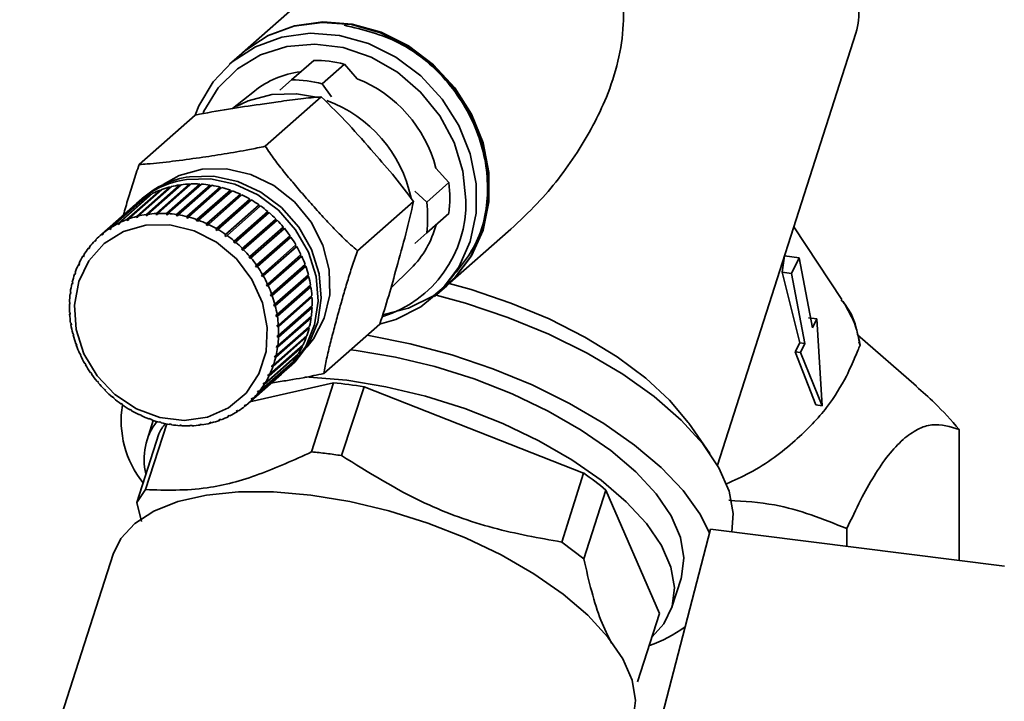
# Paper-space layout 'Blatt2' of a CAD drawing. Units: millimetres. Extents: x 0 to 5940, y 0 to 4200.
# Drawn here: x 4528 to 4569, y 1815 to 1843 of the extents above; entities that cross this region are included whole.
import ezdxf

# ---------------------------------------------------------------- set-up
doc = ezdxf.new("R2010")
doc.units = ezdxf.units.MM

psp = doc.layouts.new('Blatt2')

# ---------------------------------------------------------------- linework, layer by layer
at = {"color": 7, "linetype": 'Continuous', "lineweight": 35, "ltscale": 10}
for p, q in [((4542.217, 1845.693), (4537.655, 1841.669)), ((4557.368, 1824.559), (4563.116, 1842.49)), ((4537.629, 1841.647), (4537.124, 1841.201)), ((4539.697, 1840.549), (4540.615, 1841.359)), ((4541.886, 1841.199), (4540.968, 1840.389)), ((4542.42, 1840.592), (4541.886, 1841.199)), ((4539.204, 1840.115), (4539.697, 1840.549)), ((4540.968, 1840.389), (4541.351, 1839.844)), ((4538.156, 1840.084), (4537.239, 1839.362)), ((4540.928, 1839.841), (4538.603, 1837.791)), ((4535.7, 1839.088), (4533.375, 1837.038)), ((4546.221, 1836.283), (4545.686, 1836.889)), ((4533.661, 1834.961), (4535.05, 1836.186)), ((4535.115, 1836.195), (4533.726, 1834.97)), ((4535.472, 1836.193), (4534.07, 1834.957)), ((4534.077, 1835.002), (4535.466, 1836.227)), ((4535.532, 1836.23), (4534.143, 1835.005)), ((4535.892, 1836.193), (4534.49, 1834.957)), ((4534.5, 1835.001), (4535.889, 1836.226)), ((4535.956, 1836.222), (4534.567, 1834.997)), ((4534.926, 1834.958), (4536.315, 1836.183)), ((4535.05, 1836.186), (4535.059, 1836.152)), ((4535.466, 1836.227), (4535.472, 1836.193)), ((4535.472, 1836.193), (4535.492, 1836.194)), ((4535.889, 1836.226), (4535.892, 1836.193)), ((4535.892, 1836.193), (4535.92, 1836.191)), ((4536.315, 1836.183), (4536.314, 1836.15)), ((4545.303, 1835.473), (4546.221, 1836.283)), ((4532.496, 1834.588), (4533.885, 1835.813)), ((4533.942, 1835.841), (4532.553, 1834.616)), ((4532.867, 1834.752), (4534.256, 1835.977)), ((4534.316, 1836), (4532.927, 1834.775)), ((4533.257, 1834.877), (4534.646, 1836.102)), ((4534.708, 1836.118), (4533.319, 1834.893)), ((4535.059, 1836.152), (4533.657, 1834.916)), ((4533.885, 1835.813), (4533.893, 1835.798)), ((4534.256, 1835.977), (4534.266, 1835.956)), ((4534.646, 1836.102), (4534.656, 1836.072)), ((4536.314, 1836.15), (4534.913, 1834.914)), ((4536.382, 1836.172), (4534.993, 1834.947)), ((4535.059, 1836.152), (4535.068, 1836.154)), ((4536.736, 1836.065), (4535.335, 1834.829)), ((4535.351, 1834.873), (4536.74, 1836.098)), ((4536.807, 1836.08), (4535.418, 1834.856)), ((4537.153, 1835.939), (4535.751, 1834.703)), ((4535.771, 1834.746), (4537.16, 1835.971)), ((4537.225, 1835.948), (4535.836, 1834.723)), ((4537.56, 1835.774), (4536.159, 1834.538)), ((4536.182, 1834.58), (4537.571, 1835.805)), ((4537.634, 1835.775), (4536.245, 1834.55)), ((4536.314, 1836.15), (4536.35, 1836.144)), ((4536.74, 1836.098), (4536.736, 1836.065)), ((4536.736, 1836.065), (4536.777, 1836.054)), ((4537.16, 1835.971), (4537.153, 1835.939)), ((4537.153, 1835.939), (4537.198, 1835.923)), ((4537.571, 1835.805), (4537.56, 1835.774)), ((4537.56, 1835.774), (4537.608, 1835.752)), ((4544.81, 1835.922), (4545.303, 1835.473)), ((4531.825, 1834.145), (4533.214, 1835.37)), ((4533.262, 1835.409), (4531.873, 1834.185)), ((4532.147, 1834.384), (4533.536, 1835.609)), ((4533.589, 1835.644), (4532.2, 1834.419)), ((4533.214, 1835.37), (4533.215, 1835.368)), ((4533.515, 1835.637), (4533.388, 1835.526)), ((4533.536, 1835.609), (4533.542, 1835.602)), ((4537.955, 1835.571), (4536.553, 1834.335)), ((4536.58, 1834.375), (4537.969, 1835.6)), ((4538.029, 1835.564), (4536.641, 1834.339)), ((4537.969, 1835.6), (4537.955, 1835.571)), ((4537.955, 1835.571), (4538.004, 1835.542)), ((4544.755, 1835.502), (4542.43, 1833.452)), ((4533.136, 1835.303), (4531.747, 1834.078)), ((4533.657, 1834.916), (4533.661, 1834.961)), ((4533.726, 1834.97), (4533.722, 1834.926)), ((4534.07, 1834.957), (4534.077, 1835.002)), ((4534.136, 1834.96), (4534.07, 1834.957)), ((4534.143, 1835.005), (4534.136, 1834.96)), ((4534.49, 1834.957), (4534.5, 1835.001)), ((4534.557, 1834.953), (4534.49, 1834.957)), ((4534.567, 1834.997), (4534.557, 1834.953)), ((4534.913, 1834.914), (4534.926, 1834.958)), ((4538.333, 1835.331), (4536.931, 1834.095)), ((4536.96, 1834.133), (4538.349, 1835.358)), ((4538.407, 1835.317), (4537.018, 1834.092)), ((4538.69, 1835.058), (4537.288, 1833.822)), ((4537.32, 1833.858), (4538.709, 1835.083)), ((4538.763, 1835.037), (4537.375, 1833.812)), ((4538.349, 1835.358), (4538.333, 1835.331)), ((4538.333, 1835.331), (4538.383, 1835.296)), ((4538.709, 1835.083), (4538.69, 1835.058)), ((4538.69, 1835.058), (4538.74, 1835.016)), ((4546.221, 1835.002), (4545.303, 1834.193)), ((4532.501, 1834.546), (4532.496, 1834.588)), ((4532.555, 1834.594), (4532.501, 1834.546)), ((4532.558, 1834.574), (4532.501, 1834.546)), ((4532.553, 1834.616), (4532.558, 1834.574)), ((4532.869, 1834.709), (4532.867, 1834.752)), ((4532.928, 1834.761), (4532.869, 1834.709)), ((4532.929, 1834.732), (4532.869, 1834.709)), ((4532.927, 1834.775), (4532.929, 1834.732)), ((4533.319, 1834.889), (4533.256, 1834.833)), ((4533.256, 1834.833), (4533.257, 1834.877)), ((4533.318, 1834.849), (4533.256, 1834.833)), ((4533.319, 1834.893), (4533.318, 1834.849)), ((4534.98, 1834.903), (4534.913, 1834.914)), ((4534.993, 1834.947), (4534.98, 1834.903)), ((4535.335, 1834.829), (4535.351, 1834.873)), ((4535.401, 1834.812), (4535.335, 1834.829)), ((4535.418, 1834.856), (4535.401, 1834.812)), ((4535.751, 1834.703), (4535.771, 1834.746)), ((4535.816, 1834.68), (4535.751, 1834.703)), ((4535.836, 1834.723), (4535.816, 1834.68)), ((4536.159, 1834.538), (4536.182, 1834.58)), ((4536.245, 1834.55), (4536.222, 1834.508)), ((4539.023, 1834.754), (4537.622, 1833.518)), ((4537.656, 1833.551), (4539.045, 1834.776)), ((4539.095, 1834.726), (4537.706, 1833.501)), ((4539.045, 1834.776), (4539.023, 1834.754)), ((4539.023, 1834.754), (4539.072, 1834.705)), ((4531.835, 1834.106), (4531.825, 1834.145)), ((4531.883, 1834.149), (4531.835, 1834.106)), ((4531.884, 1834.146), (4531.835, 1834.106)), ((4531.873, 1834.185), (4531.884, 1834.146)), ((4532.155, 1834.344), (4532.147, 1834.384)), ((4532.206, 1834.389), (4532.155, 1834.344)), ((4532.208, 1834.378), (4532.155, 1834.344)), ((4532.2, 1834.419), (4532.208, 1834.378)), ((4536.222, 1834.508), (4536.159, 1834.538)), ((4536.553, 1834.335), (4536.58, 1834.375)), ((4536.614, 1834.299), (4536.553, 1834.335)), ((4536.641, 1834.339), (4536.614, 1834.299)), ((4537.965, 1833.216), (4539.354, 1834.441)), ((4539.375, 1834.366), (4537.973, 1833.13)), ((4539.399, 1834.386), (4538.01, 1833.161)), ((4539.33, 1834.42), (4539.375, 1834.366)), ((4539.375, 1834.366), (4539.399, 1834.386)), ((4545.303, 1834.193), (4544.81, 1833.758)), ((4546.159, 1832.026), (4548.792, 1834.349)), ((4562.53, 1831.437), (4560.536, 1834.442)), ((4531.531, 1833.871), (4531.576, 1833.911)), ((4531.543, 1833.834), (4531.531, 1833.871)), ((4531.587, 1833.879), (4531.543, 1833.834)), ((4531.575, 1833.916), (4531.587, 1833.879)), ((4536.931, 1834.095), (4536.96, 1834.133)), ((4536.989, 1834.054), (4536.931, 1834.095)), ((4537.018, 1834.092), (4536.989, 1834.054)), ((4537.288, 1833.822), (4537.32, 1833.858)), ((4537.343, 1833.776), (4537.288, 1833.822)), ((4537.375, 1833.812), (4537.343, 1833.776)), ((4538.243, 1832.856), (4539.632, 1834.081)), ((4539.646, 1834.005), (4538.245, 1832.769)), ((4539.672, 1834.022), (4538.284, 1832.797)), ((4539.608, 1834.06), (4539.646, 1834.005)), ((4539.646, 1834.005), (4539.672, 1834.022)), ((4531.268, 1833.565), (4531.312, 1833.604)), ((4531.283, 1833.531), (4531.268, 1833.565)), ((4531.322, 1833.581), (4531.283, 1833.531)), ((4531.307, 1833.615), (4531.322, 1833.581)), ((4537.622, 1833.518), (4537.656, 1833.551)), ((4537.672, 1833.467), (4537.622, 1833.518)), ((4537.706, 1833.501), (4537.672, 1833.467)), ((4539.884, 1833.623), (4538.483, 1832.387)), ((4538.488, 1832.473), (4539.877, 1833.698)), ((4539.912, 1833.637), (4538.523, 1832.412)), ((4539.853, 1833.677), (4539.884, 1833.623)), ((4539.884, 1833.623), (4539.912, 1833.637)), ((4530.876, 1832.93), (4530.894, 1832.901)), ((4531.04, 1833.231), (4531.082, 1833.268)), ((4531.056, 1833.2), (4531.04, 1833.231)), ((4531.09, 1833.254), (4531.056, 1833.2)), ((4531.073, 1833.285), (4531.09, 1833.254)), ((4537.928, 1833.185), (4537.965, 1833.216)), ((4537.973, 1833.13), (4537.928, 1833.185)), ((4538.01, 1833.161), (4537.973, 1833.13)), ((4540.087, 1833.223), (4538.685, 1831.987)), ((4538.698, 1832.073), (4540.087, 1833.298)), ((4540.116, 1833.234), (4538.728, 1832.009)), ((4540.062, 1833.276), (4540.087, 1833.223)), ((4540.087, 1833.223), (4540.116, 1833.234)), ((4560.054, 1832.565), (4560.155, 1833.244)), ((4560.761, 1833.167), (4560.155, 1833.244)), ((4560.761, 1833.167), (4560.443, 1832.516)), ((4561.317, 1830.258), (4560.761, 1833.167)), ((4530.695, 1832.49), (4530.735, 1832.526)), ((4530.735, 1832.526), (4530.714, 1832.465)), ((4530.716, 1832.551), (4530.735, 1832.526)), ((4530.848, 1832.872), (4530.889, 1832.908)), ((4530.866, 1832.843), (4530.848, 1832.872)), ((4530.894, 1832.901), (4530.866, 1832.843)), ((4538.204, 1832.827), (4538.243, 1832.856)), ((4538.245, 1832.769), (4538.204, 1832.827)), ((4538.284, 1832.797), (4538.245, 1832.769)), ((4540.252, 1832.81), (4538.85, 1831.574)), ((4538.87, 1831.659), (4540.259, 1832.884)), ((4540.283, 1832.818), (4538.894, 1831.593)), ((4540.234, 1832.861), (4540.252, 1832.81)), ((4540.252, 1832.81), (4540.283, 1832.818)), ((4543.816, 1831.901), (4544.649, 1832.722)), ((4560.782, 1829.633), (4560.054, 1832.565)), ((4560.443, 1832.516), (4560.054, 1832.565)), ((4560.443, 1832.516), (4560.998, 1829.606)), ((4530.581, 1832.091), (4530.613, 1832.119)), ((4530.596, 1832.154), (4530.616, 1832.132)), ((4530.616, 1832.132), (4530.601, 1832.068)), ((4530.714, 1832.465), (4530.695, 1832.49)), ((4538.447, 1832.448), (4538.488, 1832.473)), ((4538.483, 1832.387), (4538.447, 1832.448)), ((4538.523, 1832.412), (4538.483, 1832.387)), ((4540.378, 1832.387), (4538.977, 1831.151)), ((4539.004, 1831.234), (4540.393, 1832.459)), ((4540.41, 1832.392), (4539.021, 1831.167)), ((4540.366, 1832.435), (4540.378, 1832.387)), ((4540.378, 1832.387), (4540.41, 1832.392)), ((4530.508, 1831.677), (4530.534, 1831.7)), ((4530.516, 1831.742), (4530.537, 1831.723)), ((4530.537, 1831.723), (4530.528, 1831.657)), ((4530.601, 1832.068), (4530.581, 1832.091)), ((4538.656, 1832.051), (4538.698, 1832.073)), ((4538.685, 1831.987), (4538.656, 1832.051)), ((4538.728, 1832.009), (4538.685, 1831.987)), ((4540.464, 1831.959), (4539.063, 1830.723)), ((4539.097, 1830.803), (4540.486, 1832.028)), ((4540.497, 1831.96), (4539.108, 1830.735)), ((4540.457, 1832.002), (4540.464, 1831.959)), ((4540.464, 1831.959), (4540.497, 1831.96)), ((4545.629, 1831.559), (4546.134, 1832.004)), ((4530.478, 1831.319), (4530.499, 1831.303)), ((4530.499, 1831.303), (4530.497, 1831.236)), ((4530.528, 1831.657), (4530.508, 1831.677)), ((4538.827, 1831.64), (4538.87, 1831.659)), ((4538.85, 1831.574), (4538.827, 1831.64)), ((4538.894, 1831.593), (4538.85, 1831.574)), ((4540.509, 1831.529), (4539.108, 1830.293)), ((4539.149, 1830.37), (4540.538, 1831.595)), ((4540.542, 1831.527), (4539.153, 1830.302)), ((4540.507, 1831.567), (4540.509, 1831.529)), ((4540.509, 1831.529), (4540.542, 1831.527)), ((4530.476, 1831.252), (4530.498, 1831.272)), ((4530.497, 1831.236), (4530.476, 1831.252)), ((4530.482, 1830.889), (4530.503, 1830.876)), ((4530.503, 1830.876), (4530.507, 1830.809)), ((4538.959, 1831.218), (4539.004, 1831.234)), ((4539.021, 1831.167), (4538.977, 1831.151)), ((4540.513, 1831.102), (4539.111, 1829.866)), ((4540.546, 1831.097), (4539.157, 1829.872)), ((4539.159, 1829.939), (4540.548, 1831.164)), ((4540.514, 1831.134), (4540.513, 1831.102)), ((4540.513, 1831.102), (4540.546, 1831.097)), ((4530.486, 1830.822), (4530.505, 1830.838)), ((4530.507, 1830.809), (4530.486, 1830.822)), ((4539.052, 1830.79), (4539.097, 1830.803)), ((4539.063, 1830.723), (4539.052, 1830.79)), ((4539.108, 1830.735), (4539.063, 1830.723)), ((4540.475, 1830.683), (4539.074, 1829.447)), ((4540.508, 1830.674), (4539.119, 1829.449)), ((4539.128, 1829.515), (4540.517, 1830.74)), ((4540.478, 1830.706), (4540.475, 1830.683)), ((4540.475, 1830.683), (4540.508, 1830.674)), ((4561.499, 1830.63), (4561.152, 1830.674)), ((4561.499, 1830.63), (4561.317, 1830.258)), ((4561.713, 1827.022), (4561.499, 1830.63)), ((4530.527, 1830.457), (4530.548, 1830.447)), ((4530.538, 1830.389), (4530.555, 1830.403)), ((4530.559, 1830.379), (4530.538, 1830.389)), ((4530.548, 1830.447), (4530.559, 1830.379)), ((4540.396, 1830.274), (4538.995, 1829.038)), ((4540.429, 1830.262), (4539.04, 1829.037)), ((4539.055, 1829.101), (4540.444, 1830.326)), ((4539.103, 1830.361), (4539.149, 1830.37)), ((4539.108, 1830.293), (4539.103, 1830.361)), ((4539.153, 1830.302), (4539.108, 1830.293)), ((4540.399, 1830.286), (4540.396, 1830.274)), ((4540.396, 1830.274), (4540.429, 1830.262)), ((4543.354, 1830.41), (4541.029, 1828.36)), ((4530.614, 1830.025), (4530.634, 1830.019)), ((4530.651, 1829.951), (4530.632, 1829.958)), ((4540.308, 1829.865), (4538.919, 1828.64)), ((4538.941, 1828.701), (4540.33, 1829.926)), ((4539.111, 1829.866), (4539.114, 1829.933)), ((4539.157, 1829.872), (4539.111, 1829.866)), ((4539.114, 1829.933), (4539.159, 1829.939)), ((4540.277, 1829.88), (4540.308, 1829.865)), ((4565.63, 1827.836), (4563.186, 1829.962)), ((4563.235, 1829.68), (4563.287, 1829.535)), ((4530.741, 1829.599), (4530.76, 1829.596)), ((4530.76, 1829.596), (4530.784, 1829.53)), ((4530.765, 1829.533), (4530.778, 1829.545)), ((4530.784, 1829.53), (4530.765, 1829.533)), ((4540.149, 1829.487), (4538.76, 1828.262)), ((4538.787, 1828.32), (4540.176, 1829.545)), ((4539.074, 1829.447), (4539.082, 1829.512)), ((4539.119, 1829.449), (4539.074, 1829.447)), ((4539.082, 1829.512), (4539.128, 1829.515)), ((4540.126, 1829.5), (4540.149, 1829.487)), ((4560.597, 1829.261), (4560.782, 1829.633)), ((4561.448, 1827.055), (4560.597, 1829.261)), ((4560.816, 1829.233), (4560.597, 1829.261)), ((4560.998, 1829.606), (4560.782, 1829.633)), ((4560.998, 1829.606), (4560.816, 1829.233)), ((4530.908, 1829.183), (4530.925, 1829.183)), ((4530.925, 1829.183), (4530.955, 1829.118)), ((4530.938, 1829.118), (4530.95, 1829.129)), ((4530.955, 1829.118), (4530.938, 1829.118)), ((4538.367, 1827.626), (4539.756, 1828.851)), ((4539.951, 1829.131), (4538.562, 1827.906)), ((4538.595, 1827.96), (4539.984, 1829.185)), ((4538.995, 1829.038), (4539.01, 1829.101)), ((4539.04, 1829.037), (4538.995, 1829.038)), ((4539.01, 1829.101), (4539.055, 1829.101)), ((4539.936, 1829.142), (4539.951, 1829.131)), ((4560.816, 1829.233), (4561.713, 1827.022)), ((4531.112, 1828.78), (4531.128, 1828.783)), ((4531.128, 1828.783), (4531.163, 1828.721)), ((4531.147, 1828.718), (4531.159, 1828.728)), ((4531.163, 1828.721), (4531.147, 1828.718)), ((4539.45, 1828.501), (4538.061, 1827.276)), ((4538.105, 1827.321), (4539.494, 1828.546)), ((4539.717, 1828.801), (4538.328, 1827.576)), ((4538.875, 1828.644), (4538.897, 1828.705)), ((4538.94, 1828.701), (4538.875, 1828.644)), ((4538.919, 1828.64), (4538.875, 1828.644)), ((4538.897, 1828.705), (4538.941, 1828.701)), ((4539.447, 1828.504), (4539.45, 1828.501)), ((4539.53, 1828.561), (4539.656, 1828.673)), ((4539.708, 1828.809), (4539.717, 1828.801)), ((4531.352, 1828.394), (4531.366, 1828.4)), ((4531.366, 1828.4), (4531.406, 1828.342)), ((4531.393, 1828.336), (4531.404, 1828.346)), ((4531.406, 1828.342), (4531.393, 1828.336)), ((4531.625, 1828.03), (4531.637, 1828.039)), ((4531.637, 1828.039), (4531.683, 1827.984)), ((4537.889, 1827.114), (4539.278, 1828.339)), ((4538.717, 1828.269), (4538.744, 1828.326)), ((4538.777, 1828.321), (4538.717, 1828.269)), ((4538.76, 1828.262), (4538.717, 1828.269)), ((4538.744, 1828.326), (4538.787, 1828.32)), ((4531.671, 1827.975), (4531.682, 1827.985)), ((4531.683, 1827.984), (4531.671, 1827.975)), ((4531.929, 1827.691), (4531.939, 1827.702)), ((4531.94, 1827.701), (4531.929, 1827.691)), ((4531.939, 1827.702), (4531.989, 1827.652)), ((4531.989, 1827.652), (4531.979, 1827.64)), ((4541.432, 1827.972), (4537.966, 1827.182)), ((4538.289, 1827.588), (4538.328, 1827.638)), ((4538.341, 1827.634), (4538.289, 1827.588)), ((4538.328, 1827.638), (4538.367, 1827.626)), ((4538.521, 1827.916), (4538.554, 1827.97)), ((4538.576, 1827.965), (4538.521, 1827.916)), ((4538.562, 1827.906), (4538.521, 1827.916)), ((4538.554, 1827.97), (4538.595, 1827.96)), ((4541.432, 1827.972), (4540.53, 1825.109)), ((4541.769, 1824.953), (4542.703, 1827.812)), ((4551.817, 1824.231), (4542.703, 1827.812)), ((4532.261, 1827.38), (4532.268, 1827.393)), ((4532.272, 1827.389), (4532.261, 1827.38)), ((4532.268, 1827.393), (4532.322, 1827.347)), ((4532.322, 1827.347), (4532.315, 1827.333)), ((4538.023, 1827.29), (4538.067, 1827.335)), ((4538.072, 1827.333), (4538.023, 1827.29)), ((4538.061, 1827.276), (4538.023, 1827.29)), ((4538.067, 1827.335), (4538.105, 1827.321)), ((4538.328, 1827.576), (4538.289, 1827.588)), ((4532.617, 1827.099), (4532.621, 1827.115)), ((4532.629, 1827.109), (4532.617, 1827.099)), ((4532.621, 1827.115), (4532.679, 1827.074)), ((4532.679, 1827.074), (4532.675, 1827.058)), ((4532.995, 1826.852), (4532.996, 1826.87)), ((4533.008, 1826.863), (4532.995, 1826.852)), ((4532.996, 1826.87), (4533.057, 1826.835)), ((4533.057, 1826.835), (4533.056, 1826.817)), ((4537.402, 1826.791), (4537.455, 1826.825)), ((4537.435, 1826.773), (4537.402, 1826.791)), ((4537.479, 1826.812), (4537.435, 1826.773)), ((4537.455, 1826.825), (4537.488, 1826.807)), ((4537.727, 1827.023), (4537.776, 1827.063)), ((4537.762, 1827.007), (4537.727, 1827.023)), ((4537.809, 1827.048), (4537.762, 1827.007)), ((4537.776, 1827.063), (4537.811, 1827.047)), ((4561.713, 1827.022), (4561.448, 1827.055)), ((4533.388, 1826.661), (4533.452, 1826.631)), ((4533.39, 1826.642), (4533.388, 1826.661)), ((4533.404, 1826.654), (4533.39, 1826.642)), ((4533.452, 1826.631), (4533.453, 1826.612)), ((4533.959, 1826.413), (4533.7, 1825.605)), ((4533.794, 1826.49), (4533.859, 1826.466)), ((4533.799, 1826.469), (4533.794, 1826.49)), ((4533.814, 1826.482), (4533.799, 1826.469)), ((4533.859, 1826.466), (4533.864, 1826.445)), ((4536.681, 1826.438), (4536.741, 1826.46)), ((4536.709, 1826.417), (4536.681, 1826.438)), ((4536.75, 1826.453), (4536.709, 1826.417)), ((4536.741, 1826.46), (4536.769, 1826.439)), ((4537.053, 1826.595), (4537.109, 1826.624)), ((4537.083, 1826.576), (4537.053, 1826.595)), ((4537.125, 1826.613), (4537.083, 1826.576)), ((4537.109, 1826.624), (4537.139, 1826.604)), ((4533.639, 1823.542), (4534.517, 1826.27)), ((4534.21, 1826.358), (4534.276, 1826.34)), ((4534.218, 1826.336), (4534.21, 1826.358)), ((4534.235, 1826.351), (4534.218, 1826.336)), ((4534.276, 1826.34), (4534.284, 1826.319)), ((4534.631, 1826.266), (4534.698, 1826.256)), ((4534.642, 1826.244), (4534.631, 1826.266)), ((4534.662, 1826.261), (4534.642, 1826.244)), ((4534.698, 1826.256), (4534.709, 1826.234)), ((4535.054, 1826.217), (4535.12, 1826.213)), ((4535.068, 1826.194), (4535.054, 1826.217)), ((4535.092, 1826.215), (4535.068, 1826.194)), ((4535.12, 1826.213), (4535.135, 1826.19)), ((4535.474, 1826.209), (4535.54, 1826.212)), ((4535.492, 1826.187), (4535.474, 1826.209)), ((4535.52, 1826.211), (4535.492, 1826.187)), ((4535.54, 1826.212), (4535.558, 1826.189)), ((4535.909, 1826.221), (4535.888, 1826.244)), ((4535.953, 1826.253), (4535.974, 1826.231)), ((4536.292, 1826.32), (4536.354, 1826.336)), ((4536.316, 1826.298), (4536.292, 1826.32)), ((4536.357, 1826.334), (4536.316, 1826.298)), ((4536.354, 1826.336), (4536.379, 1826.314)), ((4557.055, 1825.045), (4556.175, 1826.298)), ((4567.405, 1820.603), (4567.405, 1826.039)), ((4534.186, 1825.86), (4533.271, 1823.004)), ((4551.817, 1824.231), (4550.913, 1821.366)), ((4533.271, 1823.004), (4533.639, 1823.542)), ((4551.822, 1820.667), (4552.737, 1823.522)), ((4554.968, 1818.4), (4552.737, 1823.522)), ((4533.271, 1823.004), (4533.475, 1822.221)), ((4557.08, 1821.904), (4553.701, 1808.914)), ((4569.28, 1820.367), (4557.08, 1821.904)), ((4562.74, 1821.924), (4562.74, 1821.191)), ((4550.913, 1821.366), (4551.822, 1820.667)), ((4532.294, 1820.866), (4528.414, 1808.765)), ((4555.466, 1818.627), (4555.861, 1819.859)), ((4554.968, 1818.4), (4554.056, 1815.557))]:
    psp.add_line(p, q, dxfattribs=at)
at = {"color": 7, "linetype": 'Continuous', "lineweight": 35, "ltscale": 10, "flags": 128}
for points in [[(4546.134, 1832.004), (4546.444, 1832.303), (4547.139, 1833.222), (4547.619, 1834.288), (4547.864, 1835.459), (4547.864, 1836.685), (4547.619, 1837.917), (4547.139, 1839.104), (4546.444, 1840.199), (4545.562, 1841.155), (4544.53, 1841.933), (4543.389, 1842.503), (4542.186, 1842.84), (4540.971, 1842.931), (4539.793, 1842.772), (4538.701, 1842.37), (4537.739, 1841.74), (4537.629, 1841.647)], [(4537.655, 1841.669), (4537.764, 1841.763), (4538.726, 1842.392), (4539.818, 1842.795), (4540.996, 1842.954), (4542.211, 1842.863), (4543.414, 1842.525), (4544.555, 1841.956), (4545.588, 1841.177), (4546.47, 1840.221), (4547.165, 1839.127), (4547.644, 1837.939), (4547.889, 1836.707), (4547.889, 1835.481), (4547.644, 1834.31), (4547.165, 1833.244), (4546.47, 1832.325), (4545.588, 1831.591), (4544.555, 1831.073), (4543.525, 1830.806)], [(4535.696, 1839.085), (4535.85, 1839.466), (4536.441, 1840.464), (4537.233, 1841.295), (4538.196, 1841.924), (4539.288, 1842.327), (4540.466, 1842.486), (4541.681, 1842.395), (4542.884, 1842.058), (4544.025, 1841.488), (4545.057, 1840.709), (4545.939, 1839.753), (4546.634, 1838.659), (4547.114, 1837.472), (4547.359, 1836.239), (4547.359, 1835.013), (4547.114, 1833.843), (4546.634, 1832.776), (4545.939, 1831.857), (4545.057, 1831.123), (4544.025, 1830.605), (4543.35, 1830.406)], [(4536.031, 1839.183), (4536.062, 1839.251), (4536.656, 1840.212), (4537.45, 1841.001), (4538.411, 1841.584), (4539.495, 1841.934), (4540.657, 1842.036), (4541.844, 1841.887), (4543.005, 1841.492), (4544.09, 1840.868), (4545.05, 1840.044), (4545.845, 1839.054), (4546.439, 1837.943), (4546.805, 1836.759), (4546.93, 1835.553)], [(4537.403, 1839.44), (4537.896, 1839.681), (4538.871, 1839.944)], [(4538.871, 1839.944), (4539.906, 1839.971), (4540.732, 1839.824)], [(4534.375, 1836.201), (4535.038, 1836.574), (4535.983, 1836.838)], [(4535.983, 1836.838), (4536.991, 1836.855), (4538.004, 1836.624), (4538.963, 1836.159), (4539.813, 1835.486), (4540.504, 1834.644), (4540.995, 1833.683), (4541.258, 1832.659), (4541.279, 1831.63), (4541.055, 1830.657), (4540.6, 1829.796), (4540.324, 1829.455)], [(4535.335, 1836.413), (4536.333, 1836.435), (4537.337, 1836.22), (4538.295, 1835.779), (4539.153, 1835.138), (4539.866, 1834.329), (4540.395, 1833.397), (4540.713, 1832.393), (4540.8, 1831.369), (4540.654, 1830.382), (4540.282, 1829.484), (4539.704, 1828.725), (4539.401, 1828.453)], [(4535.461, 1836.525), (4536.459, 1836.546), (4537.464, 1836.331), (4538.421, 1835.891), (4539.279, 1835.249), (4539.992, 1834.441), (4540.522, 1833.509), (4540.839, 1832.504), (4540.927, 1831.481), (4540.781, 1830.493), (4540.408, 1829.596), (4539.83, 1828.836), (4539.656, 1828.673)], [(4533.654, 1834.518), (4534.649, 1834.53), (4535.648, 1834.288), (4536.586, 1833.807), (4537.405, 1833.117), (4538.054, 1832.262), (4538.491, 1831.295), (4538.69, 1830.277), (4538.637, 1829.272), (4538.337, 1828.343), (4537.807, 1827.549), (4537.082, 1826.939), (4536.206, 1826.553), (4535.236, 1826.413), (4534.231, 1826.529), (4533.255, 1826.893), (4532.369, 1827.483), (4531.629, 1828.262), (4531.082, 1829.181), (4530.762, 1830.181), (4530.688, 1831.2), (4530.866, 1832.175), (4531.284, 1833.043), (4531.917, 1833.75), (4532.723, 1834.253), (4533.654, 1834.518)], [(4546.235, 1832.096), (4547.156, 1831.841), (4548.802, 1831.287), (4550.385, 1830.627), (4551.867, 1829.875), (4553.214, 1829.049), (4554.396, 1828.168), (4555.385, 1827.252), (4556.158, 1826.323), (4556.175, 1826.298)], [(4545.69, 1831.613), (4546.912, 1831.28), (4548.673, 1830.691), (4550.37, 1829.993), (4551.969, 1829.201), (4553.436, 1828.331), (4554.741, 1827.4), (4555.857, 1826.43), (4556.76, 1825.439), (4557.431, 1824.449), (4557.857, 1823.48), (4558.028, 1822.552), (4557.967, 1821.792)], [(4542.829, 1829.947), (4542.902, 1829.935), (4544.621, 1829.595), (4546.346, 1829.134), (4548.045, 1828.56), (4549.683, 1827.885), (4551.231, 1827.122), (4552.656, 1826.284), (4553.933, 1825.39), (4555.035, 1824.456), (4555.941, 1823.501), (4556.634, 1822.542), (4557.04, 1821.75)], [(4555.861, 1819.859), (4555.878, 1819.915), (4555.978, 1820.708), (4555.833, 1821.559), (4555.445, 1822.45), (4554.823, 1823.362), (4553.981, 1824.273), (4552.938, 1825.163), (4551.717, 1826.013), (4550.346, 1826.803), (4548.854, 1827.516), (4547.276, 1828.136), (4545.647, 1828.649), (4544.003, 1829.044), (4542.381, 1829.311), (4542.141, 1829.34)], [(4540.253, 1828.22), (4540.422, 1828.214), (4541.986, 1828.08), (4543.608, 1827.812), (4545.252, 1827.418), (4546.882, 1826.905), (4548.459, 1826.285), (4549.951, 1825.571), (4551.322, 1824.781), (4552.543, 1823.931), (4553.586, 1823.041), (4554.428, 1822.13), (4555.05, 1821.219), (4555.438, 1820.327), (4555.584, 1819.476), (4555.484, 1818.684), (4555.14, 1817.968), (4554.656, 1817.426)], [(4553.856, 1813.954), (4553.873, 1814.009), (4553.972, 1814.794), (4553.827, 1815.638), (4553.443, 1816.521), (4552.827, 1817.424), (4551.993, 1818.326), (4550.96, 1819.208), (4549.75, 1820.05), (4548.392, 1820.833), (4546.914, 1821.539), (4545.351, 1822.153), (4543.738, 1822.662), (4542.109, 1823.053), (4540.502, 1823.317), (4538.952, 1823.45), (4537.494, 1823.448), (4536.162, 1823.311), (4534.983, 1823.042), (4533.985, 1822.648), (4533.191, 1822.136), (4532.617, 1821.519), (4532.294, 1820.866)]]:
    psp.add_lwpolyline(points, dxfattribs=at)
at = {"color": 7, "linetype": 'Continuous', "lineweight": 35, "ltscale": 100}
for centre, radius, start, end in [((4560.282, 1843.315), 2.952, 343.7767, 26.501), ((4540.619, 1836.269), 5.09, 75.5923, 90.0462), ((4540.587, 1836.984), 3.94, 97.7896, 128.1107), ((4539.701, 1835.459), 5.09, 75.5923, 90.0462), ((4540.397, 1835.516), 5.465, 14.5506, 68.2686), ((4539.242, 1834.498), 5.534, 12.0621, 69.6982), ((4535.835, 1832.741), 3.706, 97.7432, 133.9013), ((4535.963, 1832.846), 3.713, 97.7629, 131.256), ((4535.643, 1832.291), 3.939, 98.654, 103.7297), ((4535.662, 1832.157), 4.075, 92.7582, 97.7204), ((4535.668, 1832.007), 4.225, 87.003, 91.8468), ((4535.659, 1831.848), 4.385, 81.3885, 86.1141), ((4541.171, 1835.642), 5.09, 352.773, 7.227), ((4535.552, 1832.553), 3.661, 117.0872, 122.4168), ((4535.582, 1832.492), 3.729, 110.8352, 116.1001), ((4535.615, 1832.405), 3.823, 104.684, 109.8626), ((4535.633, 1831.687), 4.547, 75.9091, 80.5216), ((4535.594, 1831.533), 4.706, 70.5549, 75.0628), ((4535.543, 1831.393), 4.856, 65.3122, 69.7272), ((4535.487, 1831.272), 4.989, 60.1647, 64.5007), ((4535.524, 1832.594), 3.611, 129.7834, 131.4096), ((4535.531, 1832.586), 3.622, 123.4138, 128.7819), ((4535.43, 1831.175), 5.101, 55.0943, 59.3667), ((4542.006, 1835.423), 4.925, 287.4434, 1.5198), ((4540.254, 1834.833), 5.09, 352.773, 7.227), ((4534.254, 1831.066), 3.939, 98.654, 103.7297), ((4534.273, 1830.932), 4.075, 92.7582, 97.7204), ((4534.279, 1830.782), 4.225, 87.003, 91.8468), ((4534.27, 1830.623), 4.385, 81.3885, 86.1141), ((4535.381, 1831.106), 5.186, 50.0812, 54.3066), ((4535.346, 1831.064), 5.241, 45.1049, 49.3007), ((4534.163, 1831.328), 3.661, 117.0872, 122.4168), ((4534.193, 1831.267), 3.729, 110.8352, 116.1001), ((4534.226, 1831.18), 3.823, 104.684, 109.8626), ((4534.244, 1830.462), 4.547, 75.9091, 80.5216), ((4534.205, 1830.308), 4.706, 70.5549, 75.0628), ((4534.154, 1830.168), 4.856, 65.3122, 69.7272), ((4534.098, 1830.047), 4.989, 60.1647, 64.5007), ((4535.33, 1831.048), 5.263, 40.1445, 44.3284), ((4534.136, 1831.369), 3.612, 129.7837, 135.1616), ((4534.142, 1831.361), 3.622, 123.4138, 128.7819), ((4534.042, 1829.95), 5.101, 55.0943, 59.3667), ((4535.339, 1831.055), 5.252, 35.1787, 39.3685), ((4541.843, 1835.541), 3.978, 314.8526, 345.3444), ((4534.15, 1831.355), 3.632, 136.1624, 141.5207), ((4533.992, 1829.881), 5.186, 50.0812, 54.3066), ((4533.957, 1829.839), 5.241, 45.1049, 49.3007), ((4535.375, 1831.08), 5.208, 30.1863, 34.3999), ((4534.189, 1831.325), 3.681, 142.515, 147.8257), ((4533.941, 1829.823), 5.263, 40.1445, 44.3284), ((4535.441, 1831.117), 5.132, 25.1465, 29.4014), ((4534.254, 1831.285), 3.757, 148.8085, 154.0468), ((4533.95, 1829.83), 5.252, 35.1787, 39.3685), ((4535.535, 1831.16), 5.029, 20.0393, 24.3523), ((4534.346, 1831.242), 3.859, 155.0136, 160.1595), ((4533.986, 1829.855), 5.208, 30.1863, 34.3999), ((4535.654, 1831.203), 4.902, 14.8455, 19.2326), ((4534.463, 1831.201), 3.983, 161.1071, 166.1459), ((4534.052, 1829.892), 5.132, 25.1465, 29.4014), ((4535.795, 1831.239), 4.757, 9.548, 14.0236), ((4534.6, 1831.168), 4.124, 167.0722, 171.9952), ((4534.146, 1829.935), 5.029, 20.0393, 24.3523), ((4535.949, 1831.263), 4.601, 4.1317, 8.7082), ((4534.753, 1831.148), 4.278, 172.8991, 177.7032), ((4534.266, 1829.978), 4.902, 14.8455, 19.2326), ((4536.111, 1831.274), 4.439, 358.5847, 3.2718), ((4534.914, 1831.143), 4.439, 178.5847, 183.2718), ((4534.406, 1830.014), 4.757, 9.548, 14.0236), ((4536.272, 1831.269), 4.278, 352.8991, 357.7032), ((4535.075, 1831.153), 4.601, 184.1317, 188.7082), ((4534.56, 1830.038), 4.601, 4.1317, 8.7082), ((4536.424, 1831.248), 4.124, 347.0722, 351.9952), ((4535.23, 1831.178), 4.757, 189.548, 194.0236), ((4534.722, 1830.049), 4.439, 358.5847, 3.2718), ((4536.562, 1831.216), 3.983, 341.1071, 346.1459), ((4535.37, 1831.214), 4.902, 194.8455, 199.2326), ((4534.883, 1830.044), 4.278, 352.8991, 357.7032), ((4536.678, 1831.175), 3.859, 335.0136, 340.1595), ((4535.489, 1831.256), 5.029, 200.0393, 204.3523), ((4535.035, 1830.023), 4.124, 347.0722, 351.9952), ((4536.77, 1831.131), 3.757, 328.8085, 334.0468), ((4535.583, 1831.299), 5.132, 205.1465, 209.4014), ((4535.173, 1829.991), 3.983, 341.1071, 346.1459), ((4536.836, 1831.091), 3.681, 322.515, 327.8257), ((4535.649, 1831.337), 5.208, 210.1863, 214.3999), ((4535.289, 1829.95), 3.859, 335.0136, 340.1595), ((4536.888, 1831.048), 3.613, 311.41, 315.1613), ((4536.874, 1831.061), 3.632, 316.1624, 321.5207), ((4535.686, 1831.362), 5.252, 215.1787, 219.3685), ((4535.381, 1829.906), 3.757, 328.8085, 334.0468), ((4535.694, 1831.369), 5.263, 220.1445, 224.3284), ((4535.679, 1831.353), 5.241, 225.1049, 229.3007), ((4535.447, 1829.866), 3.681, 322.515, 327.8257), ((4539.559, 1807.979), 20.081, 80.9917, 84.6468), ((4535.643, 1831.311), 5.186, 230.0812, 234.3066), ((4535.5, 1829.823), 3.612, 309.7837, 315.1616), ((4535.485, 1829.836), 3.632, 316.1624, 321.5207), ((4536.756, 1826.413), 4.131, 171.02, 218.7647), ((4535.594, 1831.241), 5.101, 235.0943, 239.3667), ((4535.538, 1831.145), 4.989, 240.1647, 244.5007), ((4535.493, 1829.83), 3.622, 303.4138, 308.7819), ((4535.481, 1831.024), 4.856, 245.3122, 249.7272), ((4535.431, 1830.883), 4.706, 250.5549, 255.0628), ((4535.41, 1830.012), 3.823, 284.684, 289.8626), ((4535.442, 1829.924), 3.729, 290.8352, 296.1001), ((4535.472, 1829.864), 3.661, 297.0872, 302.4168), ((4536.159, 1824.81), 2.581, 142.853, 193.7867), ((4536.462, 1824.697), 2.556, 141.7412, 152.9377), ((4535.391, 1830.729), 4.547, 255.9091, 260.5216), ((4535.366, 1830.569), 4.385, 261.3885, 266.1141), ((4535.356, 1830.41), 4.225, 267.003, 271.8468), ((4535.362, 1830.26), 4.075, 272.7582, 277.7204), ((4535.381, 1830.125), 3.939, 278.654, 283.7297), ((4543.694, 1812.731), 14.08, 50.0373, 54.7658), ((4552.685, 1822.488), 5.722, 288.9516, 305.6859)]:
    psp.add_arc(centre, radius, start, end, dxfattribs=at)
at = {"color": 7, "linetype": 'Continuous', "lineweight": 35, "ltscale": 10}
for points, knots in [([(4553.147, 1845.178), (4553.251, 1844.801), (4553.461, 1844.033), (4553.492, 1842.717), (4553.278, 1841.292), (4552.676, 1839.478), (4551.588, 1837.476), (4550.208, 1835.678), (4549.164, 1834.701), (4548.79, 1834.351)], [0, 0, 0, 0, 0.090731, 0.184551, 0.309481, 0.437812, 0.654025, 0.876049, 1, 1, 1, 1]), ([(4540.928, 1839.841), (4540.649, 1839.819), (4540.084, 1839.773), (4539.206, 1839.648), (4538.204, 1839.503), (4537.086, 1839.351), (4536.163, 1839.176), (4535.7, 1839.088)], [0, 0, 0, 0, 0.176108, 0.35645, 0.500148, 0.748947, 1, 1, 1, 1]), ([(4544.755, 1835.502), (4544.503, 1835.842), (4543.994, 1836.531), (4543.052, 1837.572), (4542.072, 1838.725), (4541.31, 1839.468), (4540.928, 1839.841)], [0, 0, 0, 0, 0.220445, 0.446732, 0.722276, 1, 1, 1, 1]), ([(4533.375, 1837.038), (4533.486, 1837.044), (4533.917, 1837.068), (4534.76, 1837.163), (4535.836, 1837.31), (4536.896, 1837.469), (4537.699, 1837.606), (4538.274, 1837.72), (4538.493, 1837.767), (4538.603, 1837.791)], [0, 0, 0, 0, 0.07276, 0.284886, 0.499951, 0.691032, 0.883176, 0.941486, 1, 1, 1, 1]), ([(4538.603, 1837.791), (4538.729, 1837.608), (4538.981, 1837.239), (4539.409, 1836.697), (4539.856, 1836.16), (4540.329, 1835.614), (4540.821, 1835.061), (4541.336, 1834.503), (4541.868, 1833.954), (4542.242, 1833.62), (4542.43, 1833.452)], [0, 0, 0, 0, 0.117026, 0.235445, 0.355996, 0.476796, 0.606449, 0.736287, 0.867478, 1, 1, 1, 1]), ([(4532.715, 1834.927), (4532.717, 1834.933), (4532.78, 1835.162), (4532.916, 1835.625), (4533.127, 1836.32), (4533.292, 1836.798), (4533.375, 1837.038)], [0, 0, 0, 0, 0.009324, 0.336163, 0.666407, 1, 1, 1, 1]), ([(4543.354, 1830.41), (4543.483, 1830.805), (4543.745, 1831.605), (4544.071, 1832.828), (4544.458, 1834.178), (4544.656, 1835.06), (4544.755, 1835.502)], [0, 0, 0, 0, 0.220445, 0.446732, 0.722276, 1, 1, 1, 1]), ([(4542.43, 1833.452), (4542.356, 1833.24), (4542.208, 1832.813), (4542.013, 1832.181), (4541.828, 1831.553), (4541.649, 1830.913), (4541.472, 1830.264), (4541.301, 1829.607), (4541.143, 1828.959), (4541.067, 1828.56), (4541.029, 1828.36)], [0, 0, 0, 0, 0.117026, 0.235445, 0.355996, 0.476796, 0.606449, 0.736287, 0.867478, 1, 1, 1, 1]), ([(4563.287, 1829.535), (4563.173, 1830.137), (4563.044, 1830.818), (4562.556, 1831.35), (4562.499, 1831.412)], [0, 0, 0, 0, 0.8847349, 1, 1, 1, 1]), ([(4563.255, 1829.684), (4563.212, 1829.895), (4563.097, 1830.465), (4562.777, 1831.017), (4562.575, 1831.365)], [0, 0, 0, 0, 0.369314, 1, 1, 1, 1]), ([(4562.728, 1828.257), (4562.854, 1828.539), (4563.105, 1829.102), (4563.226, 1829.391), (4563.287, 1829.535)], [0, 0, 0, 0, 0.499984, 1, 1, 1, 1]), ([(4541.029, 1828.36), (4540.893, 1828.33), (4540.358, 1828.215), (4539.623, 1828.086), (4539.043, 1827.999), (4538.839, 1827.969)], [0, 0, 0, 0, 0.1818418, 0.7119877, 1, 1, 1, 1]), ([(4557.743, 1823.785), (4558.068, 1823.931), (4559.195, 1824.433), (4560.632, 1825.546), (4562.003, 1826.972), (4562.487, 1827.829), (4562.728, 1828.257)], [0, 0, 0, 0, 0.122636, 0.423813, 0.712272, 1, 1, 1, 1]), ([(4567.405, 1826.039), (4567.069, 1826.415), (4566.49, 1827.063), (4565.879, 1827.602), (4565.623, 1827.828)], [0, 0, 0, 0, 0.581187, 1, 1, 1, 1]), ([(4565.073, 1825.628), (4565.274, 1825.782), (4565.679, 1826.09), (4566.475, 1826.323), (4567.033, 1826.153), (4567.405, 1826.039)], [0, 0, 0, 0, 0.248679, 0.498228, 1, 1, 1, 1]), ([(4562.74, 1821.924), (4562.929, 1822.327), (4563.295, 1823.109), (4563.871, 1824.135), (4564.461, 1825.017), (4564.868, 1825.423), (4565.073, 1825.628)], [0, 0, 0, 0, 0.257198, 0.498772, 0.747625, 1, 1, 1, 1]), ([(4540.53, 1825.109), (4539.797, 1824.773), (4538.313, 1824.094), (4535.942, 1823.471), (4534.472, 1823.516), (4533.639, 1823.542)], [0, 0, 0, 0, 0.2976185, 0.6021768, 1, 1, 1, 1]), ([(4541.769, 1824.953), (4541.56, 1824.984), (4541.143, 1825.046), (4540.734, 1825.088), (4540.53, 1825.109)], [0, 0, 0, 0, 0.5, 1, 1, 1, 1]), ([(4550.913, 1821.366), (4549.96, 1821.535), (4548.031, 1821.877), (4544.894, 1823.005), (4542.9, 1824.248), (4541.769, 1824.953)], [0, 0, 0, 0, 0.29734, 0.601627, 1, 1, 1, 1]), ([(4557.847, 1823.097), (4558.482, 1823.057), (4560.194, 1822.948), (4561.757, 1822.319), (4562.74, 1821.924)], [0, 0, 0, 0, 0.370998, 1, 1, 1, 1]), ([(4552.978, 1817.174), (4552.823, 1817.474), (4552.351, 1818.391), (4552.035, 1819.752), (4551.822, 1820.667)], [0, 0, 0, 0, 0.327632, 1, 1, 1, 1])]:
    psp.add_open_spline(points, degree=3, knots=knots, dxfattribs=at)
for points in [[(4541.882, 1842.819), (4542.66, 1842.631), (4544.217, 1842.254), (4546.195, 1840.62), (4547.521, 1838.469), (4547.975, 1836.065), (4547.548, 1833.729), (4546.574, 1832.615), (4546.086, 1832.058)], [(4533.722, 1834.926), (4533.711, 1834.924), (4533.69, 1834.921), (4533.668, 1834.918), (4533.657, 1834.916)], [(4538.977, 1831.151), (4538.974, 1831.162), (4538.968, 1831.184), (4538.962, 1831.207), (4538.959, 1831.218)], [(4530.634, 1830.019), (4530.637, 1830.007), (4530.642, 1829.985), (4530.648, 1829.962), (4530.651, 1829.951)], [(4535.888, 1826.244), (4535.899, 1826.245), (4535.92, 1826.248), (4535.942, 1826.252), (4535.953, 1826.253)]]:
    psp.add_open_spline(points, degree=3, dxfattribs=at)

doc.saveas('drawing.dxf')
